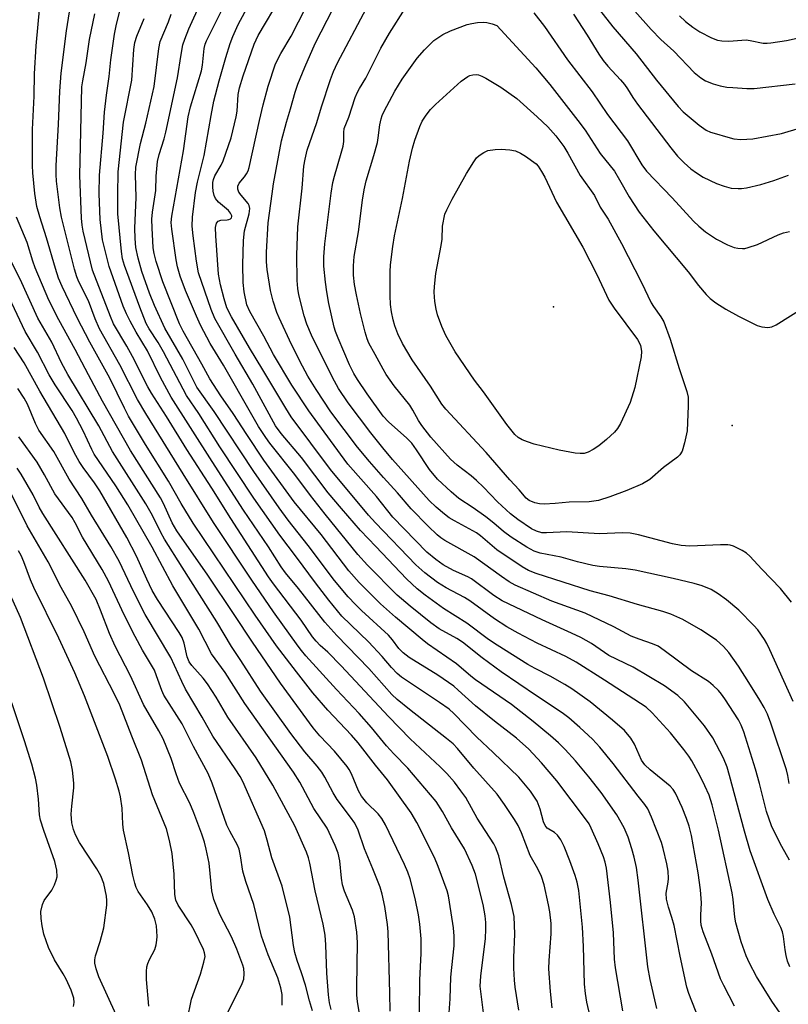
# Model space of a CAD drawing. Units: inches. Extents: x 1267762 to 1273762, y 493453 to 497454.
# Drawn here: x 1267938 to 1268124, y 495110 to 495348 of the extents above; entities that cross this region are included whole.
import ezdxf

# ---------------------------------------------------------------- set-up
doc = ezdxf.new("R2010")
doc.units = ezdxf.units.IN
doc.header["$MEASUREMENT"] = 0
doc.layers.add('ELEV-Spot Elevation', color=7, linetype='Continuous')
doc.layers.add('Undefined', color=1, linetype='Continuous')

msp = doc.modelspace()

# ---------------------------------------------------------------- linework, layer by layer
at = {"layer": 'ELEV-Spot Elevation'}
for p in [(1268066.8, 495278.8, 288.07), (1268110.1, 495250.1, 283.37)]:
    msp.add_point(p, dxfattribs=at)
at = {"layer": 'Undefined'}
for points, elevation in [([(1268102.83, 495104.31), (1268099.6, 495112.6), (1268099.08, 495114.13), (1268097.46, 495121.61), (1268096.04, 495129.03), (1268095.5, 495130.97), (1268094.62, 495133.47), (1268094.17, 495135.44), (1268094.11, 495136.83), (1268094.56, 495139.55), (1268094.63, 495140.4), (1268094.56, 495142.17), (1268094.27, 495143.92), (1268093.36, 495147.7), (1268092.93, 495149.12), (1268090.56, 495155.24), (1268089.65, 495157.24), (1268088.93, 495158.36), (1268087.28, 495160.31), (1268081.23, 495168.27), (1268078.04, 495172.18), (1268076.26, 495174.12), (1268073.2, 495177), (1268070.5, 495179.32), (1268068.92, 495180.53), (1268062.72, 495184.63), (1268054.12, 495190.46), (1268049.53, 495193.79), (1268044.78, 495197.63), (1268043.43, 495198.47), (1268039.15, 495200.85), (1268037.1, 495202.28), (1268032.11, 495206.32), (1268028.96, 495209), (1268021.83, 495216.29), (1268019.48, 495218.85), (1268011.57, 495228.57), (1268007.99, 495233.09), (1268004.26, 495238.17), (1267998.2, 495245.77), (1267997.18, 495247.2), (1267995.47, 495249.85), (1267993.81, 495252.62), (1267986.93, 495264.67), (1267983.74, 495269.95), (1267981.36, 495274.38), (1267980.39, 495276.52), (1267977.79, 495282.73), (1267976.47, 495286.19), (1267975.82, 495288.44), (1267975.48, 495290.19), (1267974.42, 495297.57), (1267974.33, 495299.19), (1267974.47, 495300.78), (1267977.3, 495316.57), (1267978.38, 495324.8), (1267979, 495327.21), (1267981.6, 495335.92), (1267981.84, 495337.27), (1267982.3, 495341.33), (1267982.56, 495342.38), (1267982.87, 495343.18), (1267988.8, 495355.19)], 268), ([(1268110.6, 495109.54), (1268108.03, 495114.54), (1268107.27, 495116.14), (1268105.18, 495122.06), (1268103.01, 495127.52), (1268102.58, 495129.12), (1268102.45, 495130.19), (1268102.44, 495131.52), (1268102.6, 495134.53), (1268102.43, 495137.7), (1268101.81, 495141.75), (1268100.22, 495150.8), (1268099.68, 495153.06), (1268099.03, 495154.97), (1268097.96, 495157.63), (1268096.36, 495161.06), (1268095.76, 495161.98), (1268095.04, 495162.79), (1268090.19, 495166.7), (1268088.92, 495167.92), (1268088.12, 495169.09), (1268086.41, 495172.94), (1268085.52, 495174.41), (1268084.02, 495176.21), (1268081.14, 495178.73), (1268075.72, 495183.18), (1268071.26, 495186.29), (1268069.53, 495187.38), (1268066.03, 495189.39), (1268062.4, 495191.24), (1268060.64, 495192.23), (1268053.17, 495196.87), (1268051.11, 495198.27), (1268045.88, 495202.22), (1268040.21, 495205.73), (1268035.74, 495209), (1268033.85, 495210.49), (1268031.21, 495212.91), (1268023.86, 495220.78), (1268020.09, 495224.66), (1268015.48, 495229.97), (1268012.31, 495233.8), (1268005.81, 495242.36), (1268000.89, 495248.17), (1267999.52, 495249.99), (1267994.02, 495260.04), (1267989.76, 495267.34), (1267984.86, 495275.98), (1267983.98, 495278.12), (1267980.88, 495287.03), (1267980.39, 495289.81), (1267979.6, 495295.95), (1267979.39, 495298.32), (1267979.47, 495300.51), (1267980.17, 495306.5), (1267980.63, 495309), (1267982.29, 495315.45), (1267983.97, 495325.11), (1267984.65, 495328.59), (1267985.93, 495333.51), (1267987.56, 495339.17), (1267988.58, 495342.58), (1267989.19, 495344.23), (1267990.5, 495347.16), (1267993.77, 495353.23)], 270), ([(1268121.67, 495107.77), (1268119.63, 495110.69), (1268115.99, 495116.66), (1268114.26, 495119.94), (1268113.46, 495121.72), (1268112.2, 495125.1), (1268110.97, 495129.65), (1268110.72, 495131.08), (1268110.3, 495135.34), (1268110.03, 495136.95), (1268106.73, 495152.12), (1268105.21, 495158.24), (1268104.46, 495160.55), (1268103.44, 495162.88), (1268102.31, 495165.2), (1268100.27, 495168.88), (1268099.56, 495170.03), (1268098.4, 495171.62), (1268095.1, 495175.7), (1268090.71, 495180.53), (1268089.21, 495181.86), (1268079.18, 495188.42), (1268072.33, 495192.77), (1268069.82, 495194.13), (1268062.88, 495197.37), (1268058.26, 495199.77), (1268055.56, 495201.32), (1268052.56, 495203.25), (1268046.59, 495207.65), (1268045.27, 495208.44), (1268040.88, 495210.74), (1268038.75, 495212.1), (1268035.67, 495214.41), (1268033.48, 495216.37), (1268023.71, 495226.51), (1268022.08, 495228.35), (1268012.83, 495239.41), (1268003.35, 495252.14), (1268002.01, 495254.23), (1267996.49, 495263.58), (1267993.26, 495268.83), (1267988.93, 495276.37), (1267987.8, 495278.59), (1267987.09, 495280.71), (1267986.21, 495284.14), (1267985.77, 495286.71), (1267985.08, 495295.99), (1267985.02, 495298.01), (1267985.23, 495299.02), (1267985.64, 495299.56), (1267986.31, 495299.81), (1267987.82, 495299.82), (1267988.27, 495299.91), (1267988.65, 495300.09), (1267988.87, 495300.31), (1267989, 495300.63), (1267989, 495300.84), (1267988.69, 495301.5), (1267988.14, 495302.14), (1267985.73, 495304.15), (1267985.04, 495305), (1267984.71, 495305.73), (1267984.42, 495306.78), (1267984.34, 495307.84), (1267984.39, 495308.9), (1267984.53, 495309.65), (1267984.83, 495310.47), (1267986.41, 495313.12), (1267986.91, 495314.14), (1267988.82, 495319.69), (1267990.06, 495324.81), (1267990.24, 495326.18), (1267990.55, 495330.19), (1267990.84, 495331.82), (1267991.7, 495334.69), (1267994.41, 495342.37), (1267995.38, 495344.44), (1268000.95, 495353.93)], 272), ([(1268074.74, 495354.85), (1268081.19, 495346.61), (1268086.85, 495340.01), (1268091.73, 495333.66), (1268097, 495327.32), (1268098.18, 495326.01), (1268102.04, 495322.74), (1268103.78, 495321.6), (1268104.85, 495321.09), (1268105.67, 495320.8), (1268109.04, 495319.83), (1268110.45, 495319.5), (1268112.15, 495319.34), (1268115.07, 495319.49), (1268121.97, 495320.76), (1268123.63, 495321.2), (1268126.32, 495322.08)], 276), ([(1268083.16, 495354.12), (1268090.42, 495345.9), (1268092.79, 495343.5), (1268095.92, 495340.71), (1268100.87, 495335.53), (1268102.44, 495334.24), (1268103.61, 495333.51), (1268105.49, 495332.75), (1268107.16, 495332.28), (1268108.79, 495332.01), (1268110.2, 495331.87), (1268113.61, 495331.66), (1268115.41, 495331.67), (1268125.3, 495332.8)], 274), ([(1268041.47, 495106.73), (1268041.78, 495111.24), (1268042, 495116.54), (1268042.18, 495118.88), (1268042.76, 495124.11), (1268042.81, 495126.47), (1268042.63, 495128.5), (1268041.69, 495134.68), (1268041.42, 495136.19), (1268041.09, 495137.46), (1268038.95, 495143.31), (1268038.06, 495145.5), (1268033.76, 495153.98), (1268032.4, 495156.29), (1268026.63, 495164.28), (1268023.71, 495167.83), (1268019.52, 495173.27), (1268017.95, 495175.1), (1268012.2, 495181.15), (1268008.62, 495185.33), (1268004.61, 495190.43), (1267999.81, 495196.74), (1267994.6, 495204.17), (1267979.59, 495226.44), (1267976.69, 495231.21), (1267973.65, 495236.62), (1267968.05, 495245.5), (1267964.01, 495252.33), (1267962.98, 495254.26), (1267959.43, 495261.54), (1267954.6, 495270.27), (1267951.51, 495276.15), (1267947.92, 495283.75), (1267947.06, 495285.75), (1267946.3, 495288.06), (1267944.16, 495295.46), (1267942.51, 495300.57), (1267941.82, 495303.11), (1267941.31, 495306.22), (1267940.84, 495311.24), (1267940.75, 495313.03), (1267940.77, 495321.72), (1267941.16, 495329.76), (1267941.24, 495335.18), (1267941.63, 495341.97), (1267942.5, 495351.54)], 254), ([(1268050.14, 495105.98), (1268049.1, 495114.34), (1268049.21, 495116.78), (1268050.35, 495125.92), (1268050.48, 495128.13), (1268050.43, 495129.74), (1268050.26, 495131.37), (1268049.77, 495134.1), (1268047.94, 495141.49), (1268047.16, 495143.53), (1268045.25, 495147.56), (1268042.1, 495152.68), (1268039.99, 495156.63), (1268038.4, 495159.05), (1268031.55, 495167.12), (1268028.2, 495170.56), (1268026.42, 495172.54), (1268022.76, 495176.99), (1268019.8, 495180.38), (1268014.32, 495186.18), (1268006.9, 495194.31), (1268005.81, 495195.6), (1268005, 495196.69), (1267999.08, 495205), (1267993.8, 495212.65), (1267984.57, 495226.61), (1267977.16, 495238.39), (1267968.13, 495252.97), (1267966.17, 495256.36), (1267961.89, 495264.77), (1267956.99, 495273.44), (1267955.88, 495275.85), (1267954.25, 495280.23), (1267951.95, 495284.86), (1267951.43, 495286.06), (1267950.87, 495287.93), (1267947.73, 495300.54), (1267947.37, 495302.76), (1267946.58, 495309.19), (1267946.44, 495310.84), (1267946.45, 495313.02), (1267947.02, 495322.97), (1267947.32, 495331.02), (1267947.69, 495335.39), (1267948.93, 495345.58), (1267949.97, 495351.77)], 256), ([(1268066.54, 495109.07), (1268066.11, 495113.07), (1268065.73, 495118.53), (1268065.77, 495120.55), (1268066.25, 495127.02), (1268066.22, 495129.55), (1268065.9, 495132.35), (1268065.6, 495134.05), (1268064.53, 495138.9), (1268063.89, 495140.86), (1268063.02, 495142.77), (1268061.17, 495146.01), (1268059.11, 495151.48), (1268058.28, 495153.24), (1268057.42, 495154.7), (1268055, 495158.34), (1268053.18, 495160.84), (1268047.53, 495167.13), (1268043.58, 495171.88), (1268042.52, 495173), (1268040.94, 495174.31), (1268031.94, 495181.29), (1268029.01, 495183.7), (1268027.7, 495184.95), (1268022.12, 495191.27), (1268014.41, 495199.22), (1268011.46, 495202.49), (1268005.09, 495210.59), (1268001.96, 495214.42), (1268000.92, 495215.85), (1267997.84, 495220.68), (1267991.83, 495229.57), (1267984.21, 495241.32), (1267974.3, 495256.94), (1267971.71, 495261.68), (1267968.59, 495268.13), (1267965.82, 495272.68), (1267964.34, 495275.36), (1267963.47, 495277.13), (1267962.69, 495278.94), (1267959.32, 495288.55), (1267957.71, 495295.04), (1267957.09, 495299.94), (1267956.91, 495306.16), (1267956.99, 495310.7), (1267957.86, 495320.83), (1267958.16, 495325.88), (1267958.61, 495330.02), (1267959.26, 495334.56), (1267959.73, 495338.6), (1267960.62, 495344.79), (1267961.01, 495346.81), (1267962.54, 495353.03)], 260), ([(1268091.8, 495108.92), (1268090.2, 495115.98), (1268089.64, 495119.05), (1268087.32, 495140.03), (1268086.9, 495143.08), (1268086.36, 495145.59), (1268085.8, 495147.57), (1268084.87, 495150.38), (1268083.91, 495152.67), (1268082.16, 495155.8), (1268078.34, 495161.19), (1268075.34, 495165.01), (1268072.14, 495168.88), (1268069.66, 495171.62), (1268068.03, 495173.22), (1268066.11, 495174.91), (1268061.9, 495178.39), (1268056.67, 495182.49), (1268047.94, 495188.47), (1268046.81, 495189.36), (1268043.34, 495192.39), (1268036.35, 495197.25), (1268035, 495198.3), (1268028.58, 495203.63), (1268024.94, 495206.92), (1268019.78, 495212.07), (1268017.27, 495214.92), (1268010.6, 495223.66), (1268004.09, 495231.6), (1267996.73, 495241.67), (1267992.62, 495247.86), (1267989.33, 495253), (1267986.35, 495257.23), (1267983.62, 495261.33), (1267981.71, 495264.89), (1267977.18, 495272.89), (1267976.31, 495274.64), (1267972.24, 495284.84), (1267970.65, 495289.77), (1267970.17, 495291.7), (1267969.95, 495293.1), (1267969.82, 495294.77), (1267969.67, 495297.84), (1267969.65, 495300.04), (1267969.8, 495301.73), (1267970.55, 495306.97), (1267970.67, 495310.46), (1267971.02, 495313.94), (1267971.38, 495315.71), (1267972.61, 495319.43), (1267973.03, 495321.08), (1267975.8, 495334.24), (1267976.68, 495339.91), (1267977.14, 495342.2), (1267977.59, 495343.61), (1267978.58, 495346.11), (1267981.49, 495352.45)], 266), ([(1268124.05, 495119.04), (1268123.49, 495120.36), (1268123.14, 495121.74), (1268122.89, 495123.16), (1268122.48, 495126.34), (1268122.23, 495127.47), (1268121.82, 495128.52), (1268120.22, 495131.78), (1268118.73, 495135.33), (1268114.44, 495147.07), (1268113.01, 495151.86), (1268109.44, 495165.38), (1268108.86, 495167.33), (1268107.99, 495169.5), (1268105.35, 495174.42), (1268103.33, 495177.33), (1268098.51, 495183.21), (1268096.9, 495184.67), (1268093.65, 495187.03), (1268086.11, 495191.53), (1268080.25, 495194.36), (1268075.98, 495197.26), (1268073.44, 495198.72), (1268071.18, 495199.82), (1268064.12, 495203), (1268054.42, 495207.64), (1268052.42, 495208.94), (1268047.01, 495212.93), (1268046.11, 495213.41), (1268042.63, 495214.97), (1268040.12, 495216.34), (1268038.35, 495217.62), (1268036.17, 495219.42), (1268027.92, 495227.88), (1268023.95, 495232.9), (1268017.03, 495240.72), (1268012.82, 495246.41), (1268007.62, 495253.65), (1268003.51, 495259.87), (1267999.05, 495267.22), (1267996.71, 495271.73), (1267993.3, 495277.65), (1267992.59, 495279.25), (1267991.95, 495282.4), (1267991.69, 495284.66), (1267991.68, 495288.95), (1267991.83, 495294.85), (1267992.02, 495297.16), (1267993.19, 495301.29), (1267993.37, 495302.59), (1267993.21, 495303.33), (1267992.95, 495303.82), (1267991.21, 495305.85), (1267990.71, 495306.55), (1267990.45, 495307.27), (1267990.44, 495307.99), (1267990.74, 495308.7), (1267992.07, 495310.26), (1267992.53, 495310.95), (1267992.91, 495311.69), (1267993.21, 495312.5), (1267995.67, 495323.9), (1267996.58, 495327.73), (1267997.81, 495332.22), (1267999.58, 495337.59), (1268000.83, 495340.15), (1268003.31, 495344.35), (1268006.85, 495351.25)], 274), ([(1268123.95, 495144.85), (1268122.05, 495148.17), (1268120.36, 495151.44), (1268119.58, 495153.16), (1268118.37, 495156.63), (1268116.7, 495163.41), (1268115.74, 495166.88), (1268112.88, 495175.88), (1268112.26, 495177.54), (1268111.56, 495178.81), (1268108.28, 495183.89), (1268107.47, 495185.04), (1268106.74, 495185.91), (1268105.48, 495187.13), (1268104.36, 495188.07), (1268100.23, 495190.68), (1268093.6, 495195.64), (1268092.17, 495196.61), (1268090.81, 495197.25), (1268087.56, 495198.31), (1268085.64, 495199.04), (1268081.43, 495201.36), (1268074.48, 495204.67), (1268066.44, 495207.54), (1268057.51, 495211.42), (1268056.13, 495212.19), (1268054.2, 495213.48), (1268047.65, 495218.28), (1268040.52, 495222.26), (1268039.54, 495222.9), (1268038.66, 495223.61), (1268036.53, 495225.66), (1268032.39, 495229.92), (1268029.03, 495233.79), (1268025.67, 495237.47), (1268022.26, 495241.36), (1268019.43, 495244.86), (1268012.94, 495253.38), (1268009.38, 495258.78), (1268007.39, 495262.05), (1268006.11, 495264.41), (1268003.43, 495269.67), (1268000.43, 495276.11), (1267999.89, 495277.45), (1267998.99, 495280.15), (1267998.33, 495282.77), (1267997.5, 495287.85), (1267997.34, 495289.71), (1267997.39, 495292), (1267997.81, 495299.12), (1267998.7, 495306.17), (1267999.07, 495308.58), (1268001.02, 495318.98), (1268002.17, 495323.47), (1268003.18, 495326.7), (1268004.32, 495330.75), (1268004.98, 495332.66), (1268006.64, 495336.82), (1268009.12, 495342.54), (1268013.54, 495351.03)], 276), ([(1268123.82, 495163.38), (1268123.55, 495165.34), (1268123.25, 495166.73), (1268119.4, 495178.02), (1268118.58, 495180.21), (1268117.79, 495181.81), (1268116.74, 495183.59), (1268114.12, 495187.88), (1268111.59, 495191.8), (1268109.28, 495195.14), (1268107.95, 495196.6), (1268106.26, 495198.07), (1268102.45, 495200.62), (1268098.11, 495203.1), (1268095.18, 495204.43), (1268093.3, 495205.05), (1268087.15, 495206.73), (1268080.33, 495208.87), (1268075.67, 495210.04), (1268062.64, 495214.25), (1268060.77, 495214.98), (1268059.22, 495215.86), (1268053.14, 495219.96), (1268051.96, 495220.9), (1268049.18, 495223.39), (1268048.19, 495224.11), (1268042.83, 495226.98), (1268041.57, 495227.75), (1268040.41, 495228.61), (1268038.4, 495230.27), (1268036.71, 495231.89), (1268027.86, 495241.84), (1268025.52, 495244.66), (1268022.65, 495248.31), (1268017.17, 495255.57), (1268014.78, 495259.05), (1268013.3, 495261.66), (1268008.29, 495271.92), (1268007.15, 495274.57), (1268006.45, 495276.63), (1268005.22, 495281.66), (1268004.92, 495283.27), (1268004.79, 495285.18), (1268004.72, 495291.33), (1268004.92, 495298.14), (1268006.02, 495307.49), (1268006.42, 495312.86), (1268006.69, 495314.55), (1268007.22, 495316.68), (1268009.57, 495323.42), (1268010.67, 495327.18), (1268012.84, 495333.86), (1268013.57, 495335.73), (1268014.58, 495337.84), (1268021.53, 495351.12)], 278), ([(1268124.8, 495183.22), (1268119.19, 495195.73), (1268118.45, 495197.28), (1268117.88, 495198.26), (1268116.29, 495200.58), (1268115.34, 495201.67), (1268111.65, 495205.38), (1268108.73, 495207.85), (1268106.67, 495209.35), (1268104.99, 495210.35), (1268102.84, 495211.26), (1268100.89, 495211.84), (1268095.81, 495213.04), (1268086.61, 495215.02), (1268084.34, 495215.34), (1268077.99, 495215.94), (1268076.34, 495216.2), (1268072.66, 495217.09), (1268068.64, 495218.18), (1268063.59, 495219.19), (1268062.14, 495219.68), (1268060.36, 495220.65), (1268056.61, 495223.02), (1268054.74, 495224.41), (1268052.36, 495226.45), (1268050.41, 495227.94), (1268047.39, 495230.12), (1268043.92, 495232.43), (1268042.04, 495234.02), (1268038.79, 495237.04), (1268036.82, 495239.38), (1268033.69, 495244.21), (1268032.53, 495245.81), (1268031.32, 495246.99), (1268026.88, 495250.95), (1268025.6, 495252.3), (1268021.69, 495257.71), (1268019.41, 495261.18), (1268018.5, 495262.69), (1268017.49, 495264.75), (1268014.68, 495271.21), (1268014.06, 495272.83), (1268013.74, 495273.89), (1268012.49, 495279.57), (1268011.95, 495282.43), (1268011.64, 495284.77), (1268011.27, 495288.64), (1268011.28, 495290.86), (1268011.52, 495294.03), (1268013.05, 495306.31), (1268013.44, 495308.89), (1268013.8, 495310.45), (1268015.47, 495316), (1268015.9, 495317.68), (1268016.09, 495318.82), (1268016.07, 495321.02), (1268016.18, 495321.94), (1268017.28, 495324.67), (1268018.85, 495329.47), (1268019.36, 495330.76), (1268019.84, 495331.68), (1268021.41, 495334.18), (1268025.07, 495341.39), (1268027.11, 495345.08), (1268030.93, 495350.99)], 280), ([(1268058.43, 495108.5), (1268057.52, 495114.1), (1268057.36, 495115.8), (1268057.23, 495118.67), (1268057.22, 495121.26), (1268057.47, 495126.93), (1268057.3, 495131.22), (1268056.67, 495134.13), (1268054.79, 495140.73), (1268053.56, 495145.89), (1268053.23, 495146.98), (1268052.79, 495148.03), (1268052.37, 495148.79), (1268048.36, 495154.98), (1268045.57, 495160.03), (1268044.43, 495161.67), (1268042.86, 495163.7), (1268040.98, 495165.84), (1268039.38, 495167.45), (1268032.1, 495174.2), (1268026.86, 495179.6), (1268020.07, 495186.96), (1268015.4, 495191.85), (1268012.18, 495195.18), (1268010.37, 495196.84), (1268009.4, 495197.84), (1268008.53, 495198.92), (1268005.75, 495202.91), (1267999.04, 495211.76), (1267997.86, 495213.45), (1267988.77, 495227.52), (1267984.17, 495234.86), (1267978.07, 495244.26), (1267973.18, 495252.22), (1267969.55, 495257.86), (1267968.68, 495259.41), (1267964.97, 495266.81), (1267963.57, 495269.3), (1267960.36, 495274.66), (1267959.58, 495276.42), (1267955.24, 495287.71), (1267952.99, 495297.08), (1267952.74, 495298.54), (1267952.6, 495300.29), (1267952.21, 495310.58), (1267952.7, 495332.03), (1267952.88, 495333.52), (1267953.72, 495337.85), (1267954.53, 495343.52), (1267955.81, 495349.71)], 258), ([(1268075.67, 495106.97), (1268074.88, 495110.49), (1268074.53, 495112.53), (1268074.31, 495114.84), (1268074.11, 495123.93), (1268073.84, 495128.6), (1268072.92, 495137.48), (1268072.51, 495139.49), (1268072.06, 495141.17), (1268070.81, 495144.67), (1268069.42, 495148.17), (1268068.63, 495149.78), (1268067.81, 495150.89), (1268067.03, 495151.57), (1268065.33, 495152.59), (1268064.77, 495153.22), (1268064.39, 495154.13), (1268063.61, 495157.19), (1268062.84, 495159.11), (1268062.08, 495160.37), (1268061.23, 495161.55), (1268058.4, 495164.91), (1268052.26, 495170.89), (1268048.24, 495174.64), (1268042.69, 495180.31), (1268041.55, 495181.38), (1268039.27, 495183.03), (1268030.07, 495189.17), (1268028.96, 495190.05), (1268027.59, 495191.51), (1268025.36, 495194.15), (1268022.04, 495197.72), (1268015.59, 495203.94), (1268012.43, 495207.8), (1268009.21, 495211.98), (1268004.66, 495218.21), (1268000.61, 495223.56), (1267994.28, 495232.51), (1267986.08, 495244.93), (1267980.97, 495253), (1267978.02, 495257.29), (1267972.46, 495267.92), (1267971.14, 495270.16), (1267968.94, 495273.47), (1267968.22, 495274.79), (1267966.69, 495278.73), (1267962.99, 495288.81), (1267962.52, 495290.41), (1267962.24, 495292.16), (1267961.36, 495301.28), (1267961.36, 495305.99), (1267961.51, 495311.47), (1267962.8, 495323.48), (1267964.77, 495333.67), (1267965.29, 495341.06), (1267965.53, 495342.75), (1267965.96, 495344.3), (1267967.8, 495348.58)], 262), ([(1268083.58, 495108.35), (1268081.79, 495118.75), (1268081.61, 495120.91), (1268081.31, 495127.22), (1268080.62, 495134.61), (1268079.65, 495142.91), (1268079.34, 495144.33), (1268078.9, 495145.66), (1268077.65, 495148.78), (1268075.97, 495152.59), (1268075.42, 495153.65), (1268074.6, 495154.88), (1268067.65, 495164.04), (1268063.94, 495168.4), (1268060.85, 495171.69), (1268057.84, 495174.41), (1268052.54, 495178.51), (1268047.95, 495182.23), (1268043.78, 495186.03), (1268042.68, 495186.94), (1268038.82, 495189.61), (1268031.93, 495193.92), (1268030.41, 495195.04), (1268029.41, 495196.08), (1268027.85, 495198.17), (1268026.9, 495199.28), (1268020.33, 495205.3), (1268018.89, 495206.7), (1268017.14, 495208.59), (1268013.83, 495212.55), (1268007.48, 495221.01), (1268002.64, 495227.14), (1268000.46, 495230.14), (1267994.29, 495238.91), (1267984.74, 495253.44), (1267980.52, 495259.33), (1267977.09, 495266.15), (1267972.79, 495273.62), (1267970.27, 495279.1), (1267969.08, 495282.07), (1267967.23, 495287.36), (1267966.28, 495290.6), (1267965.77, 495293.14), (1267965.56, 495295.36), (1267965.5, 495297.86), (1267965.81, 495305.27), (1267965.67, 495310.82), (1267965.76, 495312.63), (1267966.88, 495318.37), (1267968.19, 495323.24), (1267970.17, 495332.13), (1267971.32, 495341.35), (1267971.65, 495343.04), (1267973.64, 495347.77), (1267974.33, 495349.63)], 264), ([(1268062.07, 495350), (1268064.62, 495346.62), (1268070.19, 495338.6), (1268076.18, 495330.86), (1268079.93, 495325.39), (1268084.71, 495319), (1268088.21, 495313.16), (1268089.33, 495311.66), (1268095.56, 495305.17), (1268100.69, 495299.54), (1268101.99, 495298.32), (1268103.58, 495296.97), (1268104.78, 495296.11), (1268106.29, 495295.18), (1268108.94, 495293.84), (1268110.58, 495293.19), (1268111.41, 495293.01), (1268112.53, 495292.92), (1268113.09, 495292.95), (1268113.95, 495293.13), (1268116.18, 495293.92), (1268121.18, 495296.19), (1268122.51, 495296.71), (1268123.97, 495297.02)], 280), ([(1268071.69, 495349.65), (1268074.98, 495344.58), (1268077.8, 495339.99), (1268078.85, 495338.4), (1268079.94, 495337.03), (1268083.06, 495333.74), (1268084, 495332.65), (1268084.77, 495331.55), (1268086.03, 495329.44), (1268087.14, 495327.83), (1268095.18, 495317.27), (1268096.81, 495315.29), (1268098.43, 495313.68), (1268100.09, 495312.2), (1268101.41, 495311.22), (1268103.04, 495310.21), (1268106.25, 495308.68), (1268108.15, 495307.98), (1268109.81, 495307.56), (1268111.49, 495307.44), (1268112.34, 495307.46), (1268113.52, 495307.64), (1268117.02, 495308.41), (1268120.15, 495309.38), (1268123.73, 495310.64)], 278), ([(1268097.29, 495349.27), (1268098.73, 495347.9), (1268100.56, 495346.49), (1268102.26, 495345.37), (1268105.04, 495343.89), (1268106.52, 495343.36), (1268107.56, 495343.19), (1268109.25, 495343.13), (1268113.44, 495343.39), (1268114.39, 495343.28), (1268117.54, 495342.66), (1268118.55, 495342.62), (1268119.43, 495342.69), (1268123.22, 495343.24), (1268138.29, 495346.57), (1268143.2, 495348.13), (1268146.87, 495349.71)], 272), ([(1268124.46, 495207.34), (1268121.76, 495210.62), (1268117.26, 495215.29), (1268114.35, 495218.42), (1268113.49, 495219.16), (1268112.48, 495219.78), (1268110.37, 495220.84), (1268109.55, 495221.12), (1268108.99, 495221.2), (1268107.25, 495221.21), (1268099.78, 495220.85), (1268097.75, 495220.98), (1268095.6, 495221.44), (1268087.36, 495223.59), (1268085.39, 495223.97), (1268083.49, 495224.06), (1268077.92, 495223.83), (1268070.05, 495224.29), (1268065.12, 495224.05), (1268064.01, 495224.11), (1268062.69, 495224.47), (1268061.53, 495225.07), (1268058.19, 495227.35), (1268056.45, 495228.68), (1268053.29, 495231.57), (1268049.89, 495235.16), (1268048.18, 495236.78), (1268046.86, 495237.91), (1268043.49, 495240.5), (1268041.88, 495241.93), (1268037.12, 495247.26), (1268034.94, 495250.1), (1268034.17, 495251.27), (1268032.8, 495253.76), (1268032.03, 495254.99), (1268028.24, 495259.68), (1268026.3, 495262.44), (1268025.57, 495263.67), (1268023.7, 495267.26), (1268022.14, 495269.96), (1268021.7, 495271.03), (1268021.23, 495272.7), (1268020.11, 495277.2), (1268019.15, 495281.67), (1268018.69, 495284.2), (1268018.42, 495286.47), (1268018.4, 495288.7), (1268018.55, 495290.96), (1268019.6, 495296.99), (1268020.61, 495304.65), (1268021.02, 495307.1), (1268021.52, 495309.3), (1268023.35, 495315.43), (1268024.19, 495318.58), (1268024.42, 495319.73), (1268024.79, 495322.87), (1268025.08, 495324.27), (1268025.33, 495325.09), (1268025.82, 495326.14), (1268028.4, 495331.02), (1268030.22, 495333.92), (1268033.83, 495339.03), (1268035.58, 495341.02), (1268037.88, 495343.28), (1268040.06, 495344.71), (1268041.89, 495345.59), (1268045.97, 495347.11), (1268047.07, 495347.39), (1268048.46, 495347.59), (1268049.85, 495347.71), (1268050.69, 495347.65), (1268052.01, 495347.33), (1268053.12, 495346.86), (1268062.54, 495336.66), (1268065.9, 495332.65), (1268072.75, 495323.88), (1268074.46, 495321.57), (1268078.13, 495315.94), (1268081.58, 495311.6), (1268082.83, 495309.56), (1268085.1, 495305.44), (1268087.53, 495301.68), (1268091.09, 495297.21), (1268099.38, 495287.24), (1268101.92, 495283.94), (1268103.76, 495281.8), (1268104.74, 495280.8), (1268106.1, 495279.79), (1268108.51, 495278.24), (1268111.58, 495276.51), (1268116.14, 495274.27), (1268117.26, 495273.95), (1268118.7, 495273.79), (1268119.7, 495273.95), (1268120.72, 495274.42), (1268127.67, 495278.78)], 282), ([(1268034.39, 495108.11), (1268034.48, 495115.88), (1268034.81, 495122.27), (1268034.82, 495125.8), (1268034.49, 495129.33), (1268034.16, 495131.64), (1268033.36, 495135.56), (1268032.13, 495140.36), (1268031.58, 495141.92), (1268030.75, 495143.77), (1268026.14, 495153.38), (1268025.31, 495154.9), (1268024.39, 495156.04), (1268021.61, 495158.75), (1268020.33, 495160.37), (1268019.63, 495161.66), (1268017.93, 495165.76), (1268017.37, 495166.78), (1268016.86, 495167.51), (1268013.82, 495171.2), (1268010.3, 495174.97), (1268008.64, 495176.91), (1268000.73, 495187.7), (1267993.94, 495197.59), (1267989.55, 495204.28), (1267983.14, 495213.82), (1267975.63, 495224.54), (1267974.51, 495226.47), (1267972.45, 495231.2), (1267971.75, 495232.58), (1267964.43, 495244.04), (1267957.68, 495255.94), (1267954.25, 495262.32), (1267951.1, 495268.48), (1267947.09, 495275.61), (1267944.7, 495280.44), (1267941.38, 495288.21), (1267940.81, 495289.83), (1267939.45, 495294.34), (1267936.86, 495300.47)], 252), ([(1268027.27, 495108.29), (1268027.22, 495112.64), (1268026.8, 495127.49), (1268026.63, 495129.25), (1268026.02, 495133.65), (1268025.38, 495136.65), (1268024.84, 495138.31), (1268023.13, 495142.71), (1268021.06, 495147.59), (1268019.55, 495152.1), (1268018.73, 495153.84), (1268017.7, 495155.28), (1268014.44, 495159.53), (1268013.5, 495161.11), (1268011.48, 495164.94), (1268010.72, 495166.17), (1268009.65, 495167.59), (1268006.65, 495171.1), (1268003.28, 495175.51), (1267995.95, 495185.79), (1267991.14, 495193.19), (1267988.86, 495196.54), (1267985.33, 495202.56), (1267976.93, 495215.74), (1267972.69, 495222.59), (1267971.82, 495224.14), (1267969.76, 495228.3), (1267968.17, 495231.07), (1267960.11, 495243.75), (1267956.77, 495250.02), (1267949.25, 495262.41), (1267947.79, 495265.2), (1267945.4, 495270.25), (1267941.99, 495276.03), (1267937.79, 495285.46), (1267934.56, 495291.83)], 250), ([(1268020.45, 495104.38), (1268019.39, 495110.54), (1268019.25, 495112.23), (1268019.2, 495114.1), (1268019.41, 495124.91), (1268019.22, 495127.41), (1268018.66, 495131.12), (1268018.18, 495132.74), (1268016.28, 495137.31), (1268015.78, 495138.9), (1268015.5, 495140.49), (1268015.14, 495144.66), (1268014.72, 495146.51), (1268013.98, 495148.37), (1268012.01, 495152.56), (1268008.8, 495157.38), (1268005.43, 495163.72), (1268003.9, 495166.18), (1267992.11, 495182.77), (1267987.4, 495190.24), (1267984.07, 495194.8), (1267981.02, 495200.78), (1267974.71, 495211.27), (1267969.72, 495220.6), (1267963.77, 495230.88), (1267960.91, 495235.48), (1267955.67, 495243.13), (1267955.07, 495244.26), (1267952.99, 495248.8), (1267951.42, 495251.86), (1267950.31, 495253.67), (1267946.21, 495259.92), (1267944.8, 495262.31), (1267941.93, 495267.83), (1267938.96, 495272.84), (1267935.13, 495281.04)], 248), ([(1268013.04, 495108.67), (1268012.61, 495110.28), (1268012.38, 495112.26), (1268011.98, 495117.53), (1268011.76, 495124.33), (1268011.55, 495126.66), (1268011.08, 495129.36), (1268009.18, 495137.45), (1268007.86, 495144.1), (1268007.52, 495145.45), (1268007.07, 495146.77), (1268004.19, 495153.17), (1267998.94, 495162.97), (1267994.89, 495169.58), (1267988.03, 495179.45), (1267985.18, 495184.33), (1267983.07, 495187.51), (1267982.01, 495188.9), (1267979.32, 495191.94), (1267978.68, 495192.84), (1267978.19, 495194.05), (1267977.45, 495197.39), (1267976.98, 495198.72), (1267976.25, 495199.99), (1267971.01, 495207.96), (1267969.71, 495210.12), (1267968.38, 495212.86), (1267965.91, 495218.4), (1267963.56, 495222.99), (1267957.05, 495234.25), (1267955.77, 495236.18), (1267952.98, 495239.88), (1267952.06, 495241.33), (1267950.81, 495243.57), (1267948.58, 495248.1), (1267942.54, 495258.39), (1267938.73, 495265.23), (1267936.3, 495268.98)], 246), ([(1268008.46, 495108.34), (1268007.75, 495110.78), (1268006.77, 495114.62), (1268005.82, 495117.6), (1268004.77, 495120.56), (1268004.22, 495122.48), (1268003.92, 495124.16), (1268002.99, 495131.07), (1268001.15, 495138.53), (1267998.68, 495145.39), (1267997.56, 495149.72), (1267996.86, 495151.98), (1267991.61, 495163.88), (1267990.98, 495165.07), (1267989.81, 495166.94), (1267984.35, 495174.86), (1267981.82, 495179.46), (1267977.8, 495186.22), (1267976.84, 495188.09), (1267974.25, 495193.94), (1267968.04, 495204.35), (1267965.29, 495209.69), (1267961.68, 495217.21), (1267959.67, 495220.81), (1267954.98, 495228.39), (1267952.69, 495232.42), (1267949.59, 495237.11), (1267945.87, 495243.75), (1267942.3, 495248.96), (1267941.5, 495250.53), (1267939.49, 495255.2), (1267938.7, 495256.71), (1267937.22, 495259.06)], 244), ([(1268001.12, 495109.76), (1268001.13, 495112.32), (1268000.85, 495113.98), (1268000.14, 495116.39), (1267997.79, 495121.95), (1267996.13, 495126.43), (1267994.29, 495134.11), (1267992.4, 495139.72), (1267991.65, 495142.19), (1267991.11, 495145.93), (1267990.75, 495147.47), (1267990.31, 495148.51), (1267988.46, 495151.83), (1267987.78, 495153.34), (1267984.23, 495163.52), (1267983.23, 495165.83), (1267979.69, 495172.38), (1267976.92, 495177.83), (1267972.53, 495184.81), (1267972.05, 495185.89), (1267970.78, 495189.5), (1267970.24, 495190.84), (1267967.33, 495195.71), (1267965.58, 495198.95), (1267962.95, 495204.22), (1267959.1, 495212.42), (1267957.62, 495215.2), (1267952.83, 495223.05), (1267951.04, 495226.53), (1267950.33, 495227.76), (1267946.14, 495233.56), (1267943.64, 495238.1), (1267941.85, 495241.18), (1267937.41, 495247.35)], 242), ([(1267987.9, 495107.8), (1267991.49, 495114.97), (1267991.85, 495116.04), (1267991.94, 495117.45), (1267991.85, 495118.6), (1267991.68, 495119.45), (1267990.21, 495123.3), (1267988.86, 495126.27), (1267986.07, 495131.66), (1267984.62, 495135.32), (1267984.15, 495137.42), (1267983.48, 495144.14), (1267982.79, 495147.5), (1267982.37, 495149.17), (1267981.75, 495151.1), (1267979.82, 495156.27), (1267978.78, 495158.64), (1267976.32, 495163.52), (1267975.52, 495165.71), (1267974.3, 495169.49), (1267972.34, 495174.2), (1267971.31, 495176.19), (1267967.62, 495182.54), (1267964.49, 495189.45), (1267960.75, 495196.67), (1267959.4, 495199.75), (1267957.23, 495205.38), (1267956.11, 495207.97), (1267953.48, 495212.61), (1267943.27, 495228.76), (1267942.39, 495230.3), (1267940.87, 495233.27), (1267938.01, 495238.27), (1267937.02, 495239.7)], 240), ([(1267978.15, 495106), (1267979.25, 495111.18), (1267981.38, 495117.28), (1267982.24, 495120.14), (1267982.49, 495121.56), (1267982.4, 495122.42), (1267982.15, 495123.26), (1267979.98, 495127.76), (1267979.11, 495129.23), (1267976.01, 495133.97), (1267975.45, 495135.16), (1267975.22, 495136.54), (1267975.02, 495141.45), (1267974.51, 495146.47), (1267973.89, 495149.62), (1267973.18, 495152.4), (1267969.76, 495160.65), (1267967.11, 495169.05), (1267964.75, 495174.86), (1267961.86, 495182.33), (1267960.58, 495185.05), (1267955.8, 495194.2), (1267953.22, 495200.09), (1267950.28, 495206.28), (1267947.67, 495210.82), (1267944.55, 495217.05), (1267939.46, 495225.79), (1267935.69, 495233.47)], 238), ([(1267968.88, 495109.51), (1267968.36, 495115.98), (1267968.32, 495117.93), (1267968.41, 495119.03), (1267968.61, 495119.8), (1267969.03, 495120.76), (1267970.31, 495123.24), (1267970.67, 495124.32), (1267970.86, 495125.48), (1267970.91, 495126.36), (1267970.74, 495128.96), (1267970.37, 495130.58), (1267969.65, 495132.36), (1267968.6, 495134.07), (1267966.35, 495137.29), (1267965.86, 495138.24), (1267965.5, 495139.27), (1267965.05, 495141.22), (1267963.98, 495146.65), (1267962.77, 495152.08), (1267962.61, 495153.54), (1267962.41, 495157.44), (1267962.04, 495160.19), (1267961.72, 495161.52), (1267960.82, 495164.48), (1267958.98, 495169.98), (1267953.36, 495184.65), (1267951.01, 495190.21), (1267947.14, 495198.62), (1267941.05, 495210.84), (1267940.26, 495212.72), (1267938.65, 495217.08), (1267938.01, 495218.6), (1267937.37, 495219.76)], 236), ([(1267960.98, 495107.38), (1267956.76, 495116.63), (1267956.11, 495118.53), (1267955.83, 495119.92), (1267955.82, 495120.72), (1267955.99, 495121.65), (1267957.15, 495125.19), (1267957.97, 495128.5), (1267958.7, 495133.95), (1267958.74, 495135.08), (1267958.65, 495136.16), (1267958, 495139.2), (1267957.3, 495141.02), (1267956.28, 495142.78), (1267952.14, 495149.16), (1267951.17, 495150.94), (1267950.65, 495152.25), (1267950.27, 495153.86), (1267950.11, 495155.98), (1267950.23, 495157.88), (1267950.74, 495162.32), (1267950.77, 495163.5), (1267950.39, 495166.63), (1267950, 495168.61), (1267947.44, 495176.97), (1267943.39, 495188.92), (1267937.83, 495203.56), (1267934.62, 495210.79)], 234), ([(1267950.65, 495109.46), (1267950.83, 495110.42), (1267950.72, 495111.42), (1267950.08, 495113.4), (1267948.85, 495116.06), (1267948.16, 495117.35), (1267946.09, 495120.7), (1267944.64, 495123.68), (1267943.51, 495126.97), (1267943.06, 495128.98), (1267942.81, 495130.7), (1267942.76, 495132.39), (1267943.12, 495134.09), (1267943.56, 495135.12), (1267945.39, 495137.57), (1267946.07, 495138.86), (1267946.48, 495139.97), (1267946.67, 495140.82), (1267946.59, 495142.43), (1267946.4, 495143.51), (1267946.11, 495144.55), (1267943.47, 495152.02), (1267942.67, 495154.53), (1267942.46, 495155.85), (1267942.22, 495159.61), (1267941.8, 495162.98), (1267941.44, 495164.68), (1267940.55, 495168.09), (1267938.8, 495173.72), (1267935.75, 495182.91)], 232)]:
    msp.add_lwpolyline(points, dxfattribs=dict(at, elevation=elevation))
for points, elevation in [([(1268064.57, 495231.03), (1268063.41, 495231.09), (1268062.29, 495231.36), (1268060.96, 495231.92), (1268060.2, 495232.49), (1268058.52, 495234.5), (1268056.28, 495236.93), (1268050.53, 495243.56), (1268040.8, 495254.04), (1268039.76, 495255.26), (1268037.02, 495259.55), (1268032.58, 495266), (1268030.31, 495269.93), (1268029.19, 495272.29), (1268028.42, 495274.21), (1268027.99, 495275.63), (1268027.61, 495277.62), (1268027.38, 495279.35), (1268027.27, 495281.45), (1268027.28, 495287.25), (1268027.4, 495289), (1268027.92, 495293.4), (1268028.36, 495296), (1268030.32, 495305.05), (1268031.97, 495314.06), (1268032.69, 495317.19), (1268033.26, 495319.14), (1268034.46, 495322.41), (1268035.04, 495323.73), (1268035.97, 495325.17), (1268037.02, 495326.53), (1268038.29, 495327.78), (1268044.47, 495333.4), (1268046.09, 495334.53), (1268046.58, 495334.78), (1268047.34, 495334.98), (1268048.11, 495335.02), (1268048.65, 495334.93), (1268049.44, 495334.66), (1268050.47, 495334.18), (1268054.1, 495331.97), (1268057.98, 495329.19), (1268062.86, 495324.81), (1268065.47, 495322.33), (1268067.36, 495320.17), (1268069.29, 495317.64), (1268070.29, 495315.96), (1268073.25, 495310.61), (1268076.75, 495305.77), (1268078.13, 495302.89), (1268080.03, 495299.99), (1268083.25, 495294.16), (1268088.12, 495284.7), (1268090.42, 495279.8), (1268091, 495278.86), (1268092.79, 495276.39), (1268093.51, 495275.15), (1268095.07, 495270.99), (1268097.24, 495263.86), (1268099.05, 495258.3), (1268099.39, 495256.89), (1268099.44, 495254.86), (1268099.18, 495248.74), (1268098.56, 495245.84), (1268097.96, 495243.87), (1268097.43, 495242.98), (1268096.84, 495242.39), (1268093.47, 495239.9), (1268090.11, 495237.03), (1268088.4, 495235.98), (1268084.54, 495234.32), (1268080.46, 495232.8), (1268077.73, 495231.92), (1268075.48, 495231.62), (1268070.62, 495231.51), (1268067.2, 495231.15)], 284), ([(1268073.24, 495243.25), (1268072.06, 495243.36), (1268068.22, 495244.07), (1268062.16, 495245.55), (1268060.55, 495246.09), (1268059.25, 495246.62), (1268058.31, 495247.2), (1268057.47, 495247.92), (1268055.51, 495250.35), (1268049.86, 495258.19), (1268047.68, 495261.04), (1268043.05, 495267.87), (1268040.74, 495271.89), (1268039.83, 495274.07), (1268038.79, 495276.85), (1268038.44, 495278.2), (1268038.09, 495280.12), (1268037.97, 495282.31), (1268038.02, 495283.71), (1268038.36, 495286.84), (1268039.67, 495293.68), (1268039.84, 495295.15), (1268039.98, 495298.32), (1268040.56, 495301.24), (1268040.97, 495302.31), (1268042.29, 495304.88), (1268045.76, 495311.07), (1268047.51, 495313.87), (1268048.22, 495314.83), (1268048.82, 495315.41), (1268049.95, 495316.18), (1268050.96, 495316.62), (1268052.69, 495316.9), (1268054.18, 495316.94), (1268056.26, 495316.83), (1268057.59, 495316.54), (1268058.81, 495316.03), (1268060.06, 495315.25), (1268062.61, 495313.4), (1268063.09, 495312.82), (1268063.93, 495311.59), (1268064.69, 495310.22), (1268067.52, 495304.16), (1268073.91, 495293.26), (1268077.27, 495286.59), (1268080.25, 495280.44), (1268081.53, 495278.47), (1268087.12, 495270.92), (1268087.57, 495270.18), (1268087.88, 495269.41), (1268088.1, 495268.08), (1268088.06, 495266.68), (1268086.49, 495259.24), (1268085.4, 495255.62), (1268083.05, 495250.54), (1268082.28, 495249.34), (1268081.55, 495248.47), (1268079.61, 495246.65), (1268077.82, 495245.15), (1268076.45, 495244.25), (1268075.25, 495243.63), (1268074.25, 495243.33)], 286)]:
    msp.add_lwpolyline(points, close=True, dxfattribs=dict(at, elevation=elevation))

doc.saveas('drawing.dxf')
